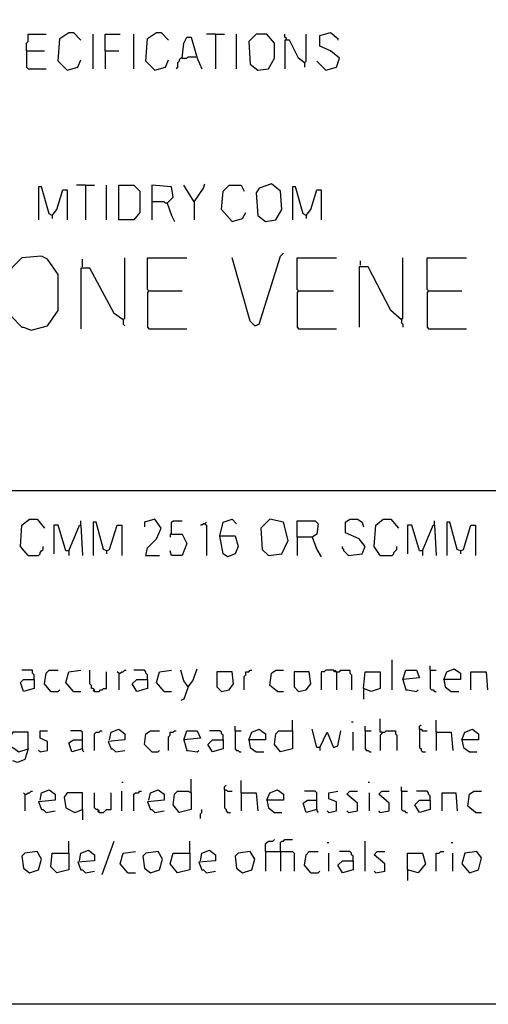
# Model space of a CAD drawing. Extents: x 0.16 to 7.56, y 0.46 to 9.88.
# Drawn here: x 4.67 to 5.61, y 0.46 to 2.43 of the extents above; entities that cross this region are included whole.
import ezdxf

# ---------------------------------------------------------------- set-up
doc = ezdxf.new("R2010")
doc.units = 0
doc.header["$MEASUREMENT"] = 0
doc.layers.add('PFV', color=7, linetype='Continuous')

msp = doc.modelspace()

# ---------------------------------------------------------------- linework, layer by layer
at = {"layer": 'PFV', "color": 0}
for points in [[(0.160606, 0.457576, 0), (0.160606, 9.884848, 0), (7.560606, 9.884848, 0), (7.563636, 0.457576, 0), (0.160606, 0.457576, 0)], [(4.681818, 2.369697, 0), (4.681818, 2.384848, 0), (4.684848, 2.387879, 0), (4.684848, 2.40303, 0), (4.721212, 2.40303, 0)], [(4.763636, 2.330303, 0), (4.745455, 2.348485, 0), (4.748485, 2.393939, 0), (4.766667, 2.406061, 0), (4.775758, 2.406061, 0), (4.790909, 2.390909, 0)], [(4.815152, 2.333333, 0), (4.815152, 2.40303, 0)], [(4.839394, 2.369697, 0), (4.839394, 2.40303, 0), (4.869697, 2.40303, 0)], [(4.89697, 2.333333, 0), (4.89697, 2.40303, 0)], [(4.939394, 2.330303, 0), (4.921212, 2.348485, 0), (4.924242, 2.393939, 0), (4.942424, 2.406061, 0), (4.951515, 2.406061, 0), (4.966667, 2.390909, 0)], [(4.993939, 2.354545, 0), (4.99697, 2.384848, 0), (5.00303, 2.39697, 0), (5.012121, 2.39697, 0), (5.024242, 2.354545, 0), (5.033333, 2.333333, 0)], [(5.060606, 2.40303, 0), (5.042424, 2.40303, 0)], [(5.060606, 2.40303, 0), (5.078788, 2.40303, 0)], [(5.060606, 2.40303, 0), (5.060606, 2.333333, 0)], [(5.10303, 2.333333, 0), (5.10303, 2.40303, 0)], [(5.145455, 2.330303, 0), (5.166667, 2.333333, 0), (5.178788, 2.354545, 0), (5.178788, 2.384848, 0), (5.163636, 2.40303, 0), (5.142424, 2.40303, 0), (5.127273, 2.387879, 0), (5.130303, 2.342424, 0), (5.145455, 2.330303, 0)], [(5.20303, 2.390909, 0), (5.20303, 2.393939, 0), (5.2, 2.39697, 0), (5.2, 2.40303, 0)], [(5.239394, 2.345455, 0), (5.227273, 2.354545, 0), (5.209091, 2.390909, 0), (5.2, 2.390909, 0), (5.2, 2.333333, 0)], [(5.239394, 2.345455, 0), (5.242424, 2.348485, 0), (5.242424, 2.40303, 0)], [(5.281818, 2.330303, 0), (5.30303, 2.336364, 0), (5.309091, 2.354545, 0), (5.290909, 2.369697, 0), (5.269697, 2.378788, 0), (5.269697, 2.4, 0), (5.290909, 2.406061, 0), (5.306061, 2.393939, 0), (5.306061, 2.390909, 0)], [(4.681818, 2.369697, 0), (4.718182, 2.369697, 0)], [(4.681818, 2.369697, 0), (4.681818, 2.336364, 0), (4.684848, 2.333333, 0), (4.721212, 2.333333, 0)], [(4.839394, 2.369697, 0), (4.866667, 2.369697, 0)], [(4.839394, 2.369697, 0), (4.839394, 2.333333, 0)], [(4.763636, 2.330303, 0), (4.784848, 2.336364, 0), (4.790909, 2.351515, 0)], [(4.939394, 2.330303, 0), (4.960606, 2.336364, 0), (4.966667, 2.351515, 0)], [(4.993939, 2.354545, 0), (4.990909, 2.354545, 0), (4.987879, 2.351515, 0), (4.987879, 2.348485, 0), (4.984848, 2.345455, 0), (4.984848, 2.336364, 0), (4.981818, 2.333333, 0)], [(4.993939, 2.354545, 0), (5.00303, 2.354545, 0), (5.006061, 2.357576, 0), (5.021212, 2.357576, 0)], [(5.239394, 2.345455, 0), (5.239394, 2.336364, 0)], [(5.281818, 2.330303, 0), (5.263636, 2.348485, 0)], [(4.733333, 2.039394, 0), (4.727273, 2.042424, 0), (4.712121, 2.09697, 0), (4.706061, 2.09697, 0), (4.706061, 2.030303, 0)], [(4.8, 2.1, 0), (4.781818, 2.1, 0)], [(4.8, 2.1, 0), (4.818182, 2.1, 0)], [(4.8, 2.1, 0), (4.8, 2.030303, 0)], [(4.842424, 2.030303, 0), (4.842424, 2.1, 0)], [(4.866667, 2.030303, 0), (4.866667, 2.1, 0), (4.89697, 2.1, 0), (4.909091, 2.087879, 0), (4.909091, 2.045455, 0), (4.89697, 2.030303, 0), (4.866667, 2.030303, 0)], [(4.963636, 2.063636, 0), (4.975758, 2.075758, 0), (4.972727, 2.09697, 0), (4.933333, 2.1, 0), (4.933333, 2.030303, 0)], [(5.018182, 2.066667, 0), (4.99697, 2.1, 0)], [(5.018182, 2.066667, 0), (5.036364, 2.093939, 0), (5.039394, 2.10303, 0)], [(5.093939, 2.027273, 0), (5.072727, 2.051515, 0), (5.075758, 2.087879, 0), (5.087879, 2.1, 0), (5.112121, 2.1, 0), (5.118182, 2.087879, 0)], [(5.160606, 2.027273, 0), (5.181818, 2.030303, 0), (5.193939, 2.051515, 0), (5.190909, 2.087879, 0), (5.172727, 2.10303, 0), (5.148485, 2.093939, 0), (5.142424, 2.084848, 0), (5.145455, 2.039394, 0), (5.160606, 2.027273, 0)], [(5.242424, 2.039394, 0), (5.236364, 2.042424, 0), (5.221212, 2.09697, 0), (5.215152, 2.09697, 0), (5.215152, 2.030303, 0)], [(4.733333, 2.039394, 0), (4.742424, 2.051515, 0), (4.754545, 2.090909, 0), (4.763636, 2.090909, 0), (4.763636, 2.030303, 0)], [(5.242424, 2.039394, 0), (5.251515, 2.051515, 0), (5.263636, 2.090909, 0), (5.272727, 2.090909, 0), (5.272727, 2.030303, 0)], [(4.963636, 2.063636, 0), (4.960606, 2.063636, 0), (4.957576, 2.066667, 0), (4.933333, 2.066667, 0)], [(4.963636, 2.063636, 0), (4.972727, 2.039394, 0), (4.978788, 2.027273, 0)], [(5.018182, 2.066667, 0), (5.018182, 2.030303, 0)], [(4.733333, 2.039394, 0), (4.733333, 2.033333, 0)], [(5.093939, 2.027273, 0), (5.115152, 2.033333, 0), (5.121212, 2.045455, 0)], [(5.242424, 2.039394, 0), (5.242424, 2.033333, 0)], [(4.690909, 1.809091, 0), (4.724242, 1.818182, 0), (4.745455, 1.848485, 0), (4.745455, 1.921212, 0), (4.724242, 1.951515, 0), (4.712121, 1.957576, 0), (4.672727, 1.954545, 0), (4.651515, 1.933333, 0), (4.639394, 1.878788, 0), (4.651515, 1.836364, 0), (4.672727, 1.815152, 0), (4.675758, 1.815152, 0), (4.690909, 1.809091, 0)], [(4.875758, 1.830303, 0), (4.878788, 1.833333, 0), (4.878788, 1.954545, 0)], [(4.927273, 1.887879, 0), (4.924242, 1.890909, 0), (4.924242, 1.954545, 0), (5.00303, 1.954545, 0)], [(5.139394, 1.818182, 0), (5.130303, 1.827273, 0), (5.093939, 1.954545, 0)], [(5.139394, 1.818182, 0), (5.148485, 1.821212, 0), (5.190909, 1.957576, 0), (5.19697, 1.963636, 0)], [(5.227273, 1.887879, 0), (5.224242, 1.890909, 0), (5.224242, 1.954545, 0), (5.30303, 1.954545, 0)], [(5.433333, 1.830303, 0), (5.436364, 1.833333, 0), (5.436364, 1.954545, 0)], [(5.487879, 1.887879, 0), (5.484848, 1.890909, 0), (5.484848, 1.954545, 0), (5.563636, 1.954545, 0)], [(4.793939, 1.936364, 0), (4.793939, 1.951515, 0)], [(5.433333, 1.830303, 0), (5.412121, 1.848485, 0), (5.366667, 1.936364, 0), (5.348485, 1.936364, 0), (5.348485, 1.815152, 0)], [(5.351515, 1.939394, 0), (5.351515, 1.948485, 0)], [(4.875758, 1.830303, 0), (4.857576, 1.842424, 0), (4.809091, 1.933333, 0), (4.790909, 1.933333, 0), (4.790909, 1.812121, 0)], [(4.927273, 1.887879, 0), (4.924242, 1.884848, 0), (4.924242, 1.815152, 0), (4.927273, 1.812121, 0), (5.00303, 1.812121, 0)], [(4.927273, 1.887879, 0), (4.993939, 1.887879, 0)], [(5.227273, 1.887879, 0), (5.224242, 1.884848, 0), (5.224242, 1.815152, 0), (5.227273, 1.812121, 0), (5.30303, 1.812121, 0)], [(5.227273, 1.887879, 0), (5.29697, 1.887879, 0)], [(5.487879, 1.887879, 0), (5.484848, 1.884848, 0), (5.484848, 1.815152, 0), (5.487879, 1.812121, 0), (5.563636, 1.812121, 0)], [(5.487879, 1.887879, 0), (5.554545, 1.887879, 0)], [(4.875758, 1.830303, 0), (4.875758, 1.821212, 0), (4.878788, 1.818182, 0)], [(5.433333, 1.830303, 0), (5.430303, 1.833333, 0)], [(5.433333, 1.830303, 0), (5.433333, 1.824242, 0), (5.436364, 1.821212, 0), (5.436364, 1.815152, 0)], [(1.548485, 1.487879, 0), (6.109091, 1.487879, 0)], [(4.684848, 1.357576, 0), (4.669697, 1.375758, 0), (4.672727, 1.418182, 0), (4.687879, 1.430303, 0), (4.70303, 1.430303, 0), (4.718182, 1.412121, 0)], [(4.790909, 1.418182, 0), (4.790909, 1.427273, 0)], [(4.842424, 1.366667, 0), (4.836364, 1.369697, 0), (4.821212, 1.424242, 0), (4.815152, 1.424242, 0), (4.815152, 1.357576, 0)], [(4.921212, 1.357576, 0), (4.924242, 1.372727, 0), (4.942424, 1.390909, 0), (4.951515, 1.412121, 0), (4.939394, 1.430303, 0), (4.918182, 1.424242, 0), (4.918182, 1.415152, 0)], [(4.972727, 1.4, 0), (4.972727, 1.424242, 0), (4.975758, 1.427273, 0), (4.993939, 1.427273, 0)], [(5.039394, 1.421212, 0), (5.042424, 1.424242, 0)], [(5.069697, 1.39697, 0), (5.075758, 1.424242, 0), (5.093939, 1.430303, 0), (5.10303, 1.421212, 0)], [(5.166667, 1.357576, 0), (5.193939, 1.360606, 0), (5.206061, 1.387879, 0), (5.19697, 1.424242, 0), (5.169697, 1.430303, 0), (5.151515, 1.412121, 0), (5.154545, 1.369697, 0), (5.166667, 1.357576, 0)], [(5.224242, 1.393939, 0), (5.224242, 1.427273, 0), (5.260606, 1.427273, 0), (5.266667, 1.421212, 0), (5.263636, 1.4, 0), (5.254545, 1.393939, 0), (5.224242, 1.393939, 0), (5.224242, 1.357576, 0)], [(5.327273, 1.357576, 0), (5.354545, 1.360606, 0), (5.360606, 1.375758, 0), (5.348485, 1.390909, 0), (5.321212, 1.40303, 0), (5.321212, 1.424242, 0), (5.330303, 1.430303, 0), (5.345455, 1.430303, 0), (5.354545, 1.424242, 0), (5.357576, 1.415152, 0)], [(5.390909, 1.357576, 0), (5.378788, 1.375758, 0), (5.381818, 1.418182, 0), (5.39697, 1.430303, 0), (5.412121, 1.430303, 0), (5.427273, 1.412121, 0)], [(5.5, 1.418182, 0), (5.5, 1.427273, 0)], [(5.551515, 1.366667, 0), (5.545455, 1.369697, 0), (5.530303, 1.424242, 0), (5.524242, 1.424242, 0), (5.524242, 1.357576, 0)], [(4.766667, 1.366667, 0), (4.760606, 1.366667, 0), (4.745455, 1.418182, 0), (4.736364, 1.418182, 0), (4.736364, 1.360606, 0)], [(4.766667, 1.366667, 0), (4.787879, 1.418182, 0), (4.790909, 1.418182, 0), (4.793939, 1.357576, 0)], [(4.842424, 1.366667, 0), (4.848485, 1.369697, 0), (4.863636, 1.418182, 0), (4.872727, 1.418182, 0), (4.872727, 1.357576, 0)], [(5.039394, 1.421212, 0), (5.036364, 1.421212, 0), (5.033333, 1.418182, 0), (5.030303, 1.418182, 0)], [(5.039394, 1.421212, 0), (5.042424, 1.418182, 0), (5.042424, 1.357576, 0)], [(5.475758, 1.366667, 0), (5.469697, 1.366667, 0), (5.454545, 1.418182, 0), (5.445455, 1.418182, 0), (5.445455, 1.360606, 0)], [(5.475758, 1.366667, 0), (5.49697, 1.418182, 0), (5.5, 1.418182, 0), (5.50303, 1.357576, 0)], [(5.551515, 1.366667, 0), (5.557576, 1.369697, 0), (5.572727, 1.418182, 0), (5.581818, 1.418182, 0), (5.581818, 1.357576, 0)], [(4.972727, 1.4, 0), (4.993939, 1.4, 0), (5.00303, 1.381818, 0), (4.993939, 1.357576, 0), (4.972727, 1.357576, 0), (4.969697, 1.366667, 0)], [(4.972727, 1.4, 0), (4.969697, 1.4, 0), (4.969697, 1.393939, 0)], [(5.069697, 1.39697, 0), (5.1, 1.39697, 0), (5.106061, 1.375758, 0), (5.1, 1.360606, 0), (5.084848, 1.354545, 0), (5.075758, 1.360606, 0), (5.069697, 1.39697, 0)], [(5.254545, 1.393939, 0), (5.263636, 1.369697, 0), (5.272727, 1.354545, 0)], [(4.684848, 1.357576, 0), (4.706061, 1.357576, 0), (4.709091, 1.360606, 0), (4.709091, 1.363636, 0), (4.712121, 1.366667, 0), (4.715152, 1.369697, 0), (4.715152, 1.375758, 0)], [(4.766667, 1.366667, 0), (4.766667, 1.357576, 0)], [(4.842424, 1.366667, 0), (4.842424, 1.360606, 0)], [(5.327273, 1.357576, 0), (5.324242, 1.360606, 0), (5.321212, 1.363636, 0), (5.318182, 1.366667, 0), (5.318182, 1.369697, 0), (5.315152, 1.372727, 0), (5.315152, 1.375758, 0)], [(5.390909, 1.357576, 0), (5.415152, 1.357576, 0), (5.418182, 1.360606, 0), (5.418182, 1.363636, 0), (5.421212, 1.366667, 0), (5.424242, 1.369697, 0), (5.424242, 1.375758, 0)], [(5.475758, 1.366667, 0), (5.475758, 1.357576, 0)], [(5.551515, 1.366667, 0), (5.551515, 1.360606, 0)], [(4.921212, 1.357576, 0), (4.948485, 1.357576, 0)], [(5.390909, 1.357576, 0), (5.387879, 1.360606, 0)], [(5.415152, 1.087879, 0), (5.415152, 1.148485, 0)], [(4.69697, 1.109091, 0), (4.69697, 1.118182, 0), (4.693939, 1.121212, 0), (4.693939, 1.127273, 0), (4.672727, 1.127273, 0)], [(4.730303, 1.084848, 0), (4.718182, 1.1, 0), (4.721212, 1.121212, 0), (4.727273, 1.127273, 0), (4.745455, 1.127273, 0)], [(4.775758, 1.084848, 0), (4.760606, 1.10303, 0), (4.766667, 1.124242, 0), (4.790909, 1.127273, 0)], [(4.818182, 1.084848, 0), (4.818182, 1.087879, 0), (4.815152, 1.090909, 0), (4.812121, 1.090909, 0), (4.812121, 1.09697, 0), (4.809091, 1.1, 0), (4.809091, 1.127273, 0)], [(4.866667, 1.121212, 0), (4.869697, 1.121212, 0), (4.872727, 1.124242, 0), (4.875758, 1.124242, 0), (4.878788, 1.127273, 0), (4.881818, 1.127273, 0)], [(4.924242, 1.109091, 0), (4.924242, 1.118182, 0), (4.921212, 1.121212, 0), (4.921212, 1.124242, 0), (4.918182, 1.127273, 0), (4.89697, 1.127273, 0)], [(4.957576, 1.084848, 0), (4.942424, 1.10303, 0), (4.948485, 1.124242, 0), (4.972727, 1.127273, 0)], [(5.006061, 1.093939, 0), (4.99697, 1.106061, 0), (4.990909, 1.127273, 0)], [(5.006061, 1.093939, 0), (5.015152, 1.106061, 0), (5.024242, 1.130303, 0)], [(5.118182, 1.087879, 0), (5.118182, 1.115152, 0), (5.121212, 1.118182, 0), (5.121212, 1.124242, 0), (5.127273, 1.124242, 0), (5.130303, 1.127273, 0), (5.133333, 1.127273, 0)], [(5.184848, 1.084848, 0), (5.169697, 1.09697, 0), (5.172727, 1.121212, 0), (5.181818, 1.127273, 0), (5.19697, 1.127273, 0)], [(5.30303, 1.124242, 0), (5.3, 1.124242, 0), (5.29697, 1.127273, 0), (5.281818, 1.127273, 0), (5.278788, 1.124242, 0), (5.272727, 1.124242, 0), (5.272727, 1.087879, 0)], [(5.30303, 1.124242, 0), (5.3, 1.127273, 0)], [(5.30303, 1.124242, 0), (5.309091, 1.124242, 0), (5.312121, 1.127273, 0), (5.330303, 1.127273, 0), (5.330303, 1.121212, 0), (5.333333, 1.118182, 0), (5.333333, 1.087879, 0)], [(5.436364, 1.109091, 0), (5.442424, 1.127273, 0), (5.463636, 1.127273, 0), (5.469697, 1.112121, 0), (5.436364, 1.109091, 0), (5.442424, 1.087879, 0), (5.445455, 1.087879, 0), (5.463636, 1.084848, 0), (5.466667, 1.087879, 0)], [(5.490909, 1.127273, 0), (5.490909, 1.136364, 0)], [(5.490909, 1.127273, 0), (5.50303, 1.127273, 0)], [(5.490909, 1.127273, 0), (5.490909, 1.090909, 0), (5.493939, 1.087879, 0), (5.49697, 1.087879, 0), (5.5, 1.084848, 0), (5.50303, 1.084848, 0)], [(5.518182, 1.109091, 0), (5.524242, 1.124242, 0), (5.539394, 1.130303, 0), (5.551515, 1.121212, 0), (5.551515, 1.109091, 0), (5.518182, 1.109091, 0), (5.521212, 1.093939, 0), (5.533333, 1.084848, 0), (5.548485, 1.084848, 0)], [(4.69697, 1.109091, 0), (4.69697, 1.090909, 0), (4.675758, 1.084848, 0), (4.669697, 1.10303, 0), (4.675758, 1.109091, 0), (4.69697, 1.109091, 0)], [(4.818182, 1.084848, 0), (4.827273, 1.084848, 0), (4.830303, 1.087879, 0), (4.833333, 1.087879, 0), (4.836364, 1.090909, 0), (4.842424, 1.090909, 0), (4.842424, 1.124242, 0)], [(4.866667, 1.121212, 0), (4.863636, 1.124242, 0)], [(4.866667, 1.121212, 0), (4.866667, 1.087879, 0)], [(4.924242, 1.109091, 0), (4.924242, 1.090909, 0), (4.90303, 1.084848, 0), (4.893939, 1.1, 0), (4.90303, 1.109091, 0), (4.924242, 1.109091, 0)], [(5.072727, 1.084848, 0), (5.087879, 1.087879, 0), (5.09697, 1.1, 0), (5.093939, 1.124242, 0), (5.063636, 1.124242, 0), (5.063636, 1.093939, 0), (5.072727, 1.084848, 0)], [(5.227273, 1.084848, 0), (5.242424, 1.087879, 0), (5.251515, 1.1, 0), (5.248485, 1.124242, 0), (5.218182, 1.124242, 0), (5.218182, 1.093939, 0), (5.227273, 1.084848, 0)], [(5.30303, 1.124242, 0), (5.30303, 1.087879, 0)], [(5.357576, 1.090909, 0), (5.360606, 1.124242, 0), (5.390909, 1.124242, 0), (5.390909, 1.090909, 0), (5.372727, 1.084848, 0), (5.357576, 1.090909, 0), (5.357576, 1.069697, 0)], [(5.572727, 1.087879, 0), (5.572727, 1.124242, 0), (5.60303, 1.124242, 0), (5.606061, 1.087879, 0)], [(4.730303, 1.084848, 0), (4.745455, 1.084848, 0), (4.748485, 1.087879, 0)], [(4.818182, 1.084848, 0), (4.815152, 1.087879, 0)], [(5.006061, 1.093939, 0), (4.99697, 1.069697, 0), (4.990909, 1.066667, 0)], [(4.775758, 1.084848, 0), (4.790909, 1.084848, 0)], [(4.957576, 1.084848, 0), (4.972727, 1.084848, 0)], [(5.184848, 1.084848, 0), (5.19697, 1.084848, 0)], [(5.215152, 1.006061, 0), (5.215152, 1.027273, 0)], [(5.393939, 1.00303, 0), (5.390909, 1.00303, 0), (5.390909, 1.030303, 0)], [(5.50303, 1.00303, 0), (5.50303, 1.027273, 0)], [(4.848485, 0.987879, 0), (4.851515, 1.00303, 0), (4.866667, 1.009091, 0), (4.878788, 1, 0), (4.878788, 0.987879, 0), (4.845455, 0.984848, 0), (4.851515, 0.969697, 0), (4.854545, 0.969697, 0), (4.860606, 0.963636, 0), (4.878788, 0.966667, 0)], [(5.1, 1.006061, 0), (5.1, 1.015152, 0)], [(5.127273, 0.987879, 0), (5.133333, 1.00303, 0), (5.148485, 1.009091, 0), (5.160606, 1, 0), (5.160606, 0.987879, 0), (5.127273, 0.987879, 0), (5.130303, 0.972727, 0), (5.142424, 0.963636, 0), (5.157576, 0.963636, 0)], [(5.269697, 0.972727, 0), (5.263636, 0.972727, 0), (5.254545, 1.009091, 0)], [(5.333333, 1.024242, 0), (5.336364, 1.024242, 0)], [(5.360606, 1.006061, 0), (5.360606, 1.015152, 0)], [(5.469697, 1.009091, 0), (5.469697, 1.015152, 0), (5.472727, 1.018182, 0)], [(5.469697, 1.009091, 0), (5.472727, 1.009091, 0), (5.475758, 1.006061, 0), (5.484848, 1.006061, 0)], [(5.469697, 1.009091, 0), (5.469697, 0.972727, 0), (5.472727, 0.969697, 0), (5.472727, 0.966667, 0), (5.475758, 0.963636, 0), (5.481818, 0.963636, 0)], [(5.554545, 0.987879, 0), (5.560606, 1.00303, 0), (5.575758, 1.009091, 0), (5.587879, 1, 0), (5.587879, 0.987879, 0), (5.554545, 0.987879, 0), (5.557576, 0.972727, 0), (5.569697, 0.963636, 0), (5.584848, 0.963636, 0)], [(4.684848, 0.969697, 0), (4.684848, 1.00303, 0), (4.654545, 1.00303, 0), (4.648485, 0.993939, 0), (4.651515, 0.972727, 0), (4.654545, 0.972727, 0), (4.666667, 0.963636, 0), (4.684848, 0.969697, 0), (4.678788, 0.948485, 0), (4.663636, 0.942424, 0), (4.654545, 0.945455, 0)], [(4.709091, 0.963636, 0), (4.724242, 0.966667, 0), (4.724242, 0.984848, 0), (4.709091, 0.990909, 0), (4.709091, 1.006061, 0), (4.724242, 1.006061, 0)], [(4.793939, 0.969697, 0), (4.772727, 0.963636, 0), (4.766667, 0.981818, 0), (4.775758, 0.987879, 0), (4.793939, 0.987879, 0)], [(4.793939, 0.969697, 0), (4.793939, 1.00303, 0), (4.790909, 1.006061, 0), (4.769697, 1.006061, 0)], [(4.818182, 0.966667, 0), (4.818182, 1, 0), (4.821212, 1.00303, 0), (4.827273, 1.00303, 0), (4.830303, 1.006061, 0), (4.833333, 1.006061, 0)], [(4.933333, 0.963636, 0), (4.918182, 0.978788, 0), (4.921212, 1, 0), (4.930303, 1.006061, 0), (4.948485, 1.006061, 0)], [(4.966667, 0.966667, 0), (4.966667, 0.993939, 0), (4.969697, 0.99697, 0), (4.969697, 1.00303, 0), (4.975758, 1.00303, 0), (4.978788, 1.006061, 0), (4.981818, 1.006061, 0)], [(4.99697, 0.987879, 0), (5.00303, 1.006061, 0), (5.024242, 1.006061, 0), (5.030303, 0.990909, 0), (4.99697, 0.987879, 0), (5.00303, 0.966667, 0), (5.006061, 0.966667, 0), (5.024242, 0.963636, 0), (5.027273, 0.966667, 0)], [(5.075758, 0.987879, 0), (5.075758, 0.969697, 0), (5.054545, 0.963636, 0), (5.045455, 0.978788, 0), (5.054545, 0.987879, 0), (5.075758, 0.987879, 0)], [(5.075758, 0.987879, 0), (5.075758, 0.99697, 0), (5.072727, 1, 0), (5.072727, 1.00303, 0), (5.069697, 1.006061, 0), (5.048485, 1.006061, 0)], [(5.1, 1.006061, 0), (5.112121, 1.006061, 0)], [(5.1, 1.006061, 0), (5.1, 0.969697, 0), (5.10303, 0.966667, 0), (5.106061, 0.966667, 0), (5.109091, 0.963636, 0), (5.112121, 0.963636, 0)], [(5.215152, 1.006061, 0), (5.215152, 0.969697, 0), (5.190909, 0.963636, 0), (5.178788, 0.978788, 0), (5.181818, 1, 0), (5.187879, 1.006061, 0), (5.215152, 1.006061, 0)], [(5.269697, 0.972727, 0), (5.284848, 1.00303, 0), (5.29697, 0.972727, 0), (5.306061, 0.975758, 0), (5.312121, 1.006061, 0)], [(5.336364, 0.966667, 0), (5.336364, 1.00303, 0)], [(5.360606, 1.006061, 0), (5.372727, 1.006061, 0)], [(5.360606, 1.006061, 0), (5.360606, 0.969697, 0), (5.363636, 0.966667, 0), (5.366667, 0.966667, 0), (5.369697, 0.963636, 0), (5.372727, 0.963636, 0)], [(5.393939, 1.00303, 0), (5.393939, 1, 0), (5.390909, 0.99697, 0), (5.390909, 0.966667, 0)], [(5.393939, 1.00303, 0), (5.4, 1.00303, 0), (5.40303, 1.006061, 0), (5.421212, 1.006061, 0), (5.421212, 1, 0), (5.424242, 0.99697, 0), (5.424242, 0.966667, 0)], [(5.50303, 1.00303, 0), (5.533333, 1.00303, 0), (5.536364, 0.966667, 0)], [(5.50303, 1.00303, 0), (5.50303, 0.966667, 0)], [(4.793939, 0.969697, 0), (4.793939, 0.966667, 0), (4.79697, 0.963636, 0)], [(5.269697, 0.972727, 0), (5.269697, 0.966667, 0)], [(4.709091, 0.963636, 0), (4.706061, 0.966667, 0)], [(4.933333, 0.963636, 0), (4.945455, 0.963636, 0), (4.948485, 0.966667, 0)], [(5.012121, 0.881818, 0), (5.012121, 0.909091, 0)], [(4.872727, 0.90303, 0), (4.875758, 0.90303, 0)], [(5.078788, 0.887879, 0), (5.078788, 0.893939, 0), (5.081818, 0.89697, 0)], [(5.112121, 0.881818, 0), (5.112121, 0.906061, 0)], [(5.366667, 0.90303, 0), (5.369697, 0.90303, 0)], [(5.433333, 0.884848, 0), (5.433333, 0.893939, 0)], [(4.678788, 0.878788, 0), (4.675758, 0.881818, 0)], [(4.678788, 0.878788, 0), (4.681818, 0.878788, 0), (4.684848, 0.881818, 0), (4.687879, 0.881818, 0), (4.690909, 0.884848, 0), (4.693939, 0.884848, 0)], [(4.678788, 0.878788, 0), (4.678788, 0.845455, 0)], [(4.709091, 0.866667, 0), (4.712121, 0.881818, 0), (4.727273, 0.887879, 0), (4.739394, 0.878788, 0), (4.739394, 0.866667, 0), (4.706061, 0.863636, 0), (4.712121, 0.848485, 0), (4.715152, 0.848485, 0), (4.721212, 0.842424, 0), (4.739394, 0.845455, 0)], [(4.793939, 0.848485, 0), (4.793939, 0.881818, 0), (4.763636, 0.881818, 0), (4.757576, 0.872727, 0), (4.760606, 0.851515, 0), (4.778788, 0.842424, 0), (4.793939, 0.848485, 0), (4.793939, 0.827273, 0)], [(4.827273, 0.842424, 0), (4.827273, 0.845455, 0), (4.824242, 0.848485, 0), (4.821212, 0.848485, 0), (4.818182, 0.851515, 0), (4.818182, 0.881818, 0)], [(4.827273, 0.842424, 0), (4.836364, 0.842424, 0), (4.839394, 0.845455, 0), (4.842424, 0.848485, 0), (4.851515, 0.848485, 0), (4.851515, 0.881818, 0)], [(4.872727, 0.845455, 0), (4.872727, 0.884848, 0)], [(4.89697, 0.845455, 0), (4.89697, 0.878788, 0), (4.9, 0.881818, 0), (4.906061, 0.881818, 0), (4.909091, 0.884848, 0), (4.912121, 0.884848, 0)], [(4.927273, 0.866667, 0), (4.930303, 0.881818, 0), (4.945455, 0.887879, 0), (4.957576, 0.878788, 0), (4.957576, 0.866667, 0), (4.924242, 0.863636, 0), (4.930303, 0.848485, 0), (4.933333, 0.848485, 0), (4.939394, 0.842424, 0), (4.957576, 0.845455, 0)], [(5.012121, 0.881818, 0), (5.012121, 0.848485, 0), (4.987879, 0.842424, 0), (4.975758, 0.857576, 0), (4.978788, 0.878788, 0), (4.984848, 0.884848, 0), (5.006061, 0.884848, 0), (5.012121, 0.881818, 0)], [(5.078788, 0.887879, 0), (5.081818, 0.887879, 0), (5.084848, 0.884848, 0), (5.093939, 0.884848, 0)], [(5.078788, 0.887879, 0), (5.078788, 0.851515, 0), (5.081818, 0.848485, 0), (5.081818, 0.845455, 0), (5.084848, 0.842424, 0), (5.090909, 0.842424, 0)], [(5.112121, 0.881818, 0), (5.142424, 0.881818, 0), (5.145455, 0.845455, 0)], [(5.112121, 0.881818, 0), (5.112121, 0.845455, 0)], [(5.163636, 0.866667, 0), (5.169697, 0.881818, 0), (5.184848, 0.887879, 0), (5.19697, 0.878788, 0), (5.19697, 0.866667, 0), (5.163636, 0.866667, 0), (5.166667, 0.851515, 0), (5.178788, 0.842424, 0), (5.193939, 0.842424, 0)], [(5.263636, 0.848485, 0), (5.263636, 0.881818, 0), (5.260606, 0.884848, 0), (5.239394, 0.884848, 0)], [(5.287879, 0.842424, 0), (5.30303, 0.845455, 0), (5.30303, 0.863636, 0), (5.287879, 0.869697, 0), (5.287879, 0.881818, 0), (5.306061, 0.884848, 0)], [(5.327273, 0.842424, 0), (5.345455, 0.845455, 0), (5.345455, 0.860606, 0), (5.324242, 0.878788, 0), (5.330303, 0.884848, 0), (5.345455, 0.884848, 0)], [(5.369697, 0.845455, 0), (5.369697, 0.881818, 0)], [(5.390909, 0.842424, 0), (5.409091, 0.845455, 0), (5.409091, 0.860606, 0), (5.387879, 0.878788, 0), (5.393939, 0.884848, 0), (5.409091, 0.884848, 0)], [(5.433333, 0.884848, 0), (5.445455, 0.884848, 0)], [(5.433333, 0.884848, 0), (5.433333, 0.848485, 0), (5.436364, 0.845455, 0), (5.439394, 0.845455, 0), (5.442424, 0.842424, 0), (5.445455, 0.842424, 0)], [(5.490909, 0.866667, 0), (5.490909, 0.875758, 0), (5.487879, 0.878788, 0), (5.487879, 0.881818, 0), (5.484848, 0.884848, 0), (5.463636, 0.884848, 0)], [(5.515152, 0.845455, 0), (5.515152, 0.881818, 0), (5.542424, 0.881818, 0), (5.545455, 0.845455, 0)], [(5.581818, 0.842424, 0), (5.566667, 0.854545, 0), (5.569697, 0.878788, 0), (5.578788, 0.884848, 0), (5.593939, 0.884848, 0)], [(5.263636, 0.848485, 0), (5.242424, 0.842424, 0), (5.236364, 0.860606, 0), (5.245455, 0.866667, 0), (5.263636, 0.866667, 0)], [(5.490909, 0.866667, 0), (5.490909, 0.848485, 0), (5.469697, 0.842424, 0), (5.460606, 0.857576, 0), (5.469697, 0.866667, 0), (5.490909, 0.866667, 0)], [(4.827273, 0.842424, 0), (4.824242, 0.845455, 0)], [(5.030303, 0.830303, 0), (5.030303, 0.839394, 0), (5.033333, 0.842424, 0), (5.033333, 0.848485, 0)], [(5.263636, 0.848485, 0), (5.263636, 0.845455, 0), (5.266667, 0.842424, 0)], [(5.287879, 0.842424, 0), (5.284848, 0.845455, 0)], [(5.327273, 0.842424, 0), (5.324242, 0.845455, 0)], [(5.390909, 0.842424, 0), (5.387879, 0.845455, 0)], [(5.581818, 0.842424, 0), (5.593939, 0.842424, 0)], [(4.766667, 0.760606, 0), (4.766667, 0.784848, 0)], [(4.833333, 0.718182, 0), (4.857576, 0.784848, 0)], [(5.009091, 0.760606, 0), (5.009091, 0.784848, 0)], [(5.160606, 0.763636, 0), (5.160606, 0.778788, 0), (5.163636, 0.781818, 0), (5.166667, 0.784848, 0), (5.175758, 0.784848, 0), (5.178788, 0.787879, 0)], [(5.190909, 0.763636, 0), (5.190909, 0.781818, 0), (5.193939, 0.784848, 0), (5.19697, 0.784848, 0), (5.2, 0.787879, 0), (5.215152, 0.787879, 0)], [(5.284848, 0.781818, 0), (5.287879, 0.781818, 0)], [(5.360606, 0.724242, 0), (5.360606, 0.784848, 0)], [(5.533333, 0.781818, 0), (5.536364, 0.781818, 0)], [(4.687879, 0.721212, 0), (4.706061, 0.727273, 0), (4.712121, 0.748485, 0), (4.70303, 0.763636, 0), (4.678788, 0.760606, 0), (4.672727, 0.754545, 0), (4.675758, 0.730303, 0), (4.687879, 0.721212, 0)], [(4.766667, 0.760606, 0), (4.766667, 0.727273, 0), (4.742424, 0.721212, 0), (4.730303, 0.733333, 0), (4.733333, 0.760606, 0), (4.766667, 0.760606, 0)], [(4.787879, 0.745455, 0), (4.790909, 0.760606, 0), (4.806061, 0.766667, 0), (4.818182, 0.757576, 0), (4.818182, 0.745455, 0), (4.784848, 0.742424, 0), (4.790909, 0.727273, 0), (4.793939, 0.727273, 0), (4.8, 0.721212, 0), (4.818182, 0.724242, 0)], [(4.884848, 0.721212, 0), (4.869697, 0.739394, 0), (4.875758, 0.760606, 0), (4.9, 0.763636, 0)], [(4.930303, 0.721212, 0), (4.948485, 0.727273, 0), (4.954545, 0.748485, 0), (4.945455, 0.763636, 0), (4.921212, 0.760606, 0), (4.915152, 0.754545, 0), (4.918182, 0.730303, 0), (4.930303, 0.721212, 0)], [(5.009091, 0.760606, 0), (5.009091, 0.727273, 0), (4.984848, 0.721212, 0), (4.969697, 0.739394, 0), (4.975758, 0.760606, 0), (5.009091, 0.760606, 0)], [(5.030303, 0.745455, 0), (5.033333, 0.760606, 0), (5.048485, 0.766667, 0), (5.060606, 0.757576, 0), (5.060606, 0.745455, 0), (5.027273, 0.742424, 0), (5.033333, 0.727273, 0), (5.036364, 0.727273, 0), (5.042424, 0.721212, 0), (5.060606, 0.724242, 0)], [(5.115152, 0.721212, 0), (5.133333, 0.727273, 0), (5.139394, 0.748485, 0), (5.130303, 0.763636, 0), (5.106061, 0.760606, 0), (5.1, 0.754545, 0), (5.10303, 0.730303, 0), (5.115152, 0.721212, 0)], [(5.160606, 0.763636, 0), (5.215152, 0.763636, 0), (5.218182, 0.760606, 0), (5.218182, 0.724242, 0)], [(5.160606, 0.763636, 0), (5.160606, 0.724242, 0)], [(5.190909, 0.763636, 0), (5.190909, 0.724242, 0)], [(5.251515, 0.721212, 0), (5.239394, 0.736364, 0), (5.242424, 0.757576, 0), (5.248485, 0.763636, 0), (5.266667, 0.763636, 0)], [(5.287879, 0.724242, 0), (5.287879, 0.760606, 0)], [(5.336364, 0.745455, 0), (5.336364, 0.754545, 0), (5.333333, 0.757576, 0), (5.333333, 0.760606, 0), (5.330303, 0.763636, 0), (5.309091, 0.763636, 0)], [(5.381818, 0.721212, 0), (5.4, 0.724242, 0), (5.4, 0.739394, 0), (5.378788, 0.757576, 0), (5.384848, 0.763636, 0), (5.4, 0.763636, 0)], [(5.445455, 0.727273, 0), (5.445455, 0.760606, 0), (5.475758, 0.760606, 0), (5.481818, 0.739394, 0), (5.466667, 0.721212, 0), (5.445455, 0.727273, 0), (5.445455, 0.706061, 0)], [(5.50303, 0.724242, 0), (5.50303, 0.760606, 0), (5.509091, 0.760606, 0), (5.512121, 0.763636, 0), (5.518182, 0.763636, 0)], [(5.536364, 0.724242, 0), (5.536364, 0.760606, 0)], [(5.569697, 0.721212, 0), (5.587879, 0.727273, 0), (5.593939, 0.751515, 0), (5.584848, 0.763636, 0), (5.560606, 0.760606, 0), (5.554545, 0.739394, 0), (5.569697, 0.721212, 0)], [(5.336364, 0.745455, 0), (5.336364, 0.727273, 0), (5.315152, 0.721212, 0), (5.306061, 0.736364, 0), (5.315152, 0.745455, 0), (5.336364, 0.745455, 0)], [(4.884848, 0.721212, 0), (4.9, 0.721212, 0)], [(5.251515, 0.721212, 0), (5.266667, 0.721212, 0), (5.269697, 0.724242, 0)], [(5.381818, 0.721212, 0), (5.378788, 0.724242, 0)]]:
    msp.add_polyline3d(points, dxfattribs=at)

doc.saveas('drawing.dxf')
